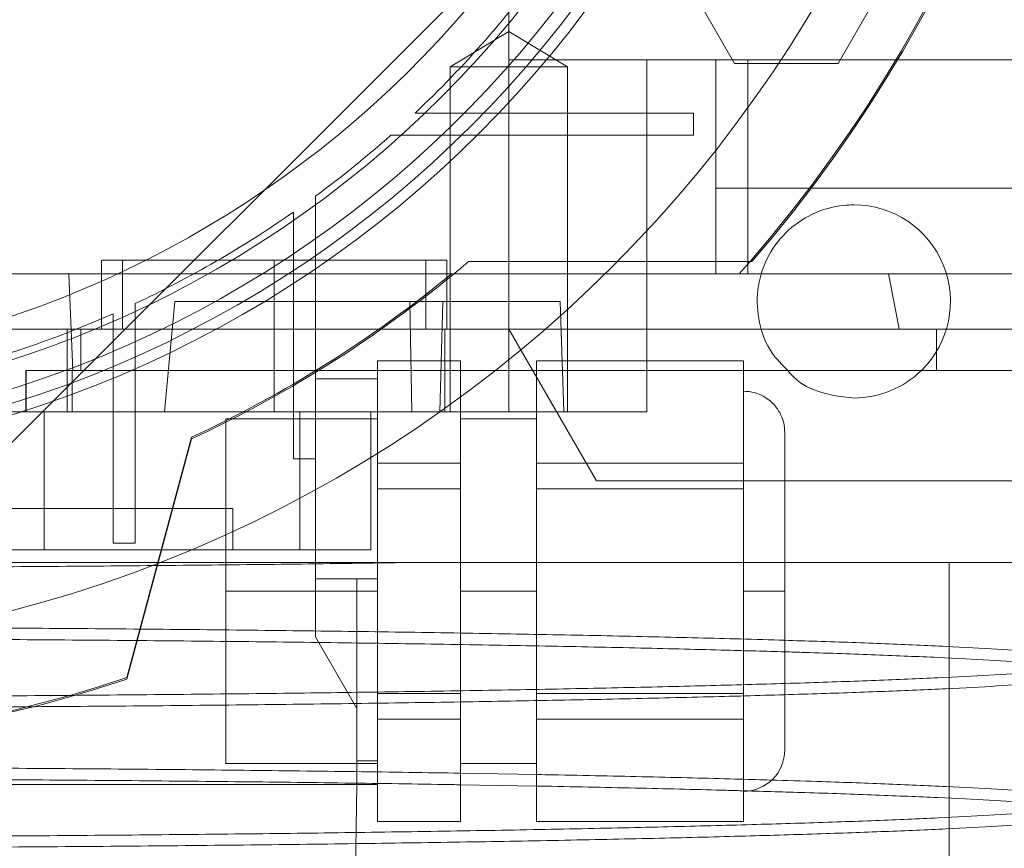
# Paper-space layout 'sales side' of a CAD drawing. Units: inches. Extents: x 0.1 to 10.4, y -0.5 to 7.5.
# Drawn here: x 3.5 to 3.6, y 2.9 to 2.9 of the extents above; entities that cross this region are included whole.
import ezdxf

# ---------------------------------------------------------------- set-up
doc = ezdxf.new("R2010")
doc.units = ezdxf.units.IN
doc.header["$MEASUREMENT"] = 0
pattern_1 = [(45, (-0.2239732246499463, -0.6937436919283251), (-0.08838834764831843, 0.08838834764831845), [])]

psp = doc.layouts.new('sales side')

# ---------------------------------------------------------------- hatches: boundary and pattern name
at = {"lineweight": 0}
h = psp.add_hatch(dxfattribs=at)
h.set_pattern_fill('ANSI31', color=256, style=0)
h.set_pattern_definition(pattern_1)
edge = h.paths.add_edge_path(flags=0)
edge.add_arc((3.527112109976356, 2.96261984057281), 0.07515748031495757, 0, 360)
h = psp.add_hatch(dxfattribs=at)
h.set_pattern_fill('ANSI31', color=256, style=0)
h.set_pattern_definition(pattern_1)
edge = h.paths.add_edge_path(flags=0)
edge.add_arc((3.527112109976356, 2.96261984057281), 0.07515748031495757, 0, 360)

# ---------------------------------------------------------------- linework, layer by layer
for p, q in [((3.574356204464546, 2.921281257895719), (3.574356204464546, 2.962619840572886)), ((3.587233821078976, 2.921084407501998), (3.584278878756354, 2.926202517738219)), ((3.574356204464546, 2.922898311148365), (3.571009747771624, 2.920887557108315)), ((3.574356204464546, 2.922898311148365), (3.571009747771624, 2.920887557108315)), ((3.577702661157463, 2.920887557108313), (3.574356204464546, 2.922898311148365)), ((3.577702661157463, 2.920887557108313), (3.574356204464546, 2.922898311148365)), ((3.582230220212579, 2.921281257895718), (3.574356204464544, 2.921281257895719)), ((3.574356204464546, 2.905926927187055), (3.574356204464544, 2.921281257895719)), ((3.582230220212579, 2.921281257895719), (3.586167228086591, 2.921281257895716)), ((3.582230220212579, 2.921281257895719), (3.582230220212579, 2.909076533486271)), ((3.586167228086593, 2.921281257895708), (3.621600298952735, 2.921281257895708)), ((3.586167228086593, 2.921281257895708), (3.586167228086593, 2.91395673529118)), ((3.587994399799733, 2.909076533486266), (3.587994399799733, 2.921281257895715)), ((3.571009747955166, 2.920887557108315), (3.574356204464546, 2.920887557108315)), ((3.57100974777163, 2.92088755710699), (3.571009747771632, 2.901202517738234)), ((3.57100974777163, 2.92088755710699), (3.571009747771632, 2.901202517738234)), ((3.574356204464546, 2.920887557108316), (3.574356204464546, 2.901202517738234)), ((3.574356204464546, 2.920887557108315), (3.577702661157458, 2.920887557108313)), ((3.577702661157455, 2.901202517738234), (3.577702661157463, 2.920887557108313)), ((3.577702661157455, 2.901202517738234), (3.577702661157463, 2.920887557108313)), ((3.589749595932541, 2.921084407501998), (3.587233821078976, 2.921084407501998)), ((3.572928310694537, 2.918249761832689), (3.569006961215583, 2.91824976183269)), ((3.572928310694537, 2.918249761832689), (3.569006961215583, 2.91824976183269)), ((3.584888542249664, 2.918249761832689), (3.572928310694541, 2.918249761832685)), ((3.584888542249664, 2.918249761832689), (3.584888542249664, 2.916989919313004)), ((3.56763115159367, 2.916989919313004), (3.571673734963299, 2.916989919313004)), ((3.56763115159367, 2.916989919313004), (3.571673734963299, 2.916989919313004)), ((3.571673734963303, 2.916989919312999), (3.584888542249664, 2.916989919313004)), ((3.586167228086593, 2.909076533486253), (3.586167228086593, 2.91395673529118)), ((3.586167228086593, 2.91395673529118), (3.591499921028753, 2.913956735291178)), ((3.591499921028753, 2.913956735291178), (3.591603524709827, 2.913956735291178)), ((3.563332582417301, 2.910123121515259), (3.563332582417301, 2.913508132967434)), ((3.563332582417301, 2.910123121515259), (3.563332582417301, 2.913508132967434)), ((3.562072739897616, 2.912603475218355), (3.562072739897616, 2.909275839118457)), ((3.562072739897616, 2.912603475218355), (3.562072739897616, 2.909275839118457)), ((3.563332582417301, 2.898523949779699), (3.563332582417301, 2.910123121515258)), ((3.551127858007851, 2.909863935061075), (3.551127858007853, 2.90592692718706)), ((3.551127858007851, 2.909863935061075), (3.551127858007853, 2.90592692718706)), ((3.552308960370058, 2.909863935061074), (3.552308960370058, 2.905926927187141)), ((3.552308960370058, 2.909863935061074), (3.552308960370058, 2.905926927187141)), ((3.560970377692893, 2.90986393506108), (3.560970377692893, 2.90592692718706)), ((3.560970377692893, 2.909863935061074), (3.570812897377929, 2.909863935061075)), ((3.569631795015724, 2.905926927187143), (3.569631795015724, 2.909863935061075)), ((3.569631795015724, 2.905926927187143), (3.569631795015724, 2.909863935061075)), ((3.570812897377928, 2.905926927187056), (3.570812897377928, 2.909863935061075)), ((3.570812897377928, 2.905926927187056), (3.570812897377928, 2.909863935061075)), ((3.58056050591079, 2.909781257895695), (3.572065844433898, 2.909781257895695)), ((3.571093968381928, 2.909076533486258), (3.542860141472419, 2.909076533486258)), ((3.549264377076601, 2.909076533486264), (3.549492656423489, 2.90356472246264)), ((3.549264377076601, 2.909076533486264), (3.549492656423489, 2.90356472246264)), ((3.562072739897618, 2.909275839118459), (3.562072739897616, 2.898523949779699)), ((3.571093968381928, 2.909076533486253), (3.579854513349022, 2.909076533486253)), ((3.582230220212577, 2.903564722462644), (3.582230220212577, 2.909076533486268)), ((3.582230220212577, 2.903564722462644), (3.582230220212577, 2.909076533486268)), ((3.553037306826749, 2.904347099913722), (3.553037306826749, 2.907377043612212)), ((3.553037306826749, 2.904347099913722), (3.553037306826749, 2.907377043612212)), ((3.554720339305506, 2.901202517738226), (3.555302479304753, 2.907501730336668)), ((3.554720339305506, 2.901202517738226), (3.555302479304753, 2.907501730336668)), ((3.555302479304748, 2.907501730336666), (3.570602153458274, 2.907501730336663)), ((3.5688172335864, 2.901202517738239), (3.568710852387966, 2.907501730336667)), ((3.5688172335864, 2.901202517738239), (3.568710852387966, 2.907501730336667)), ((3.570602153458274, 2.907501730336666), (3.570419196590531, 2.901202517738233)), ((3.570602153458274, 2.907501730336666), (3.570419196590531, 2.901202517738233)), ((3.570602153458274, 2.907501730336663), (3.577285837412629, 2.907501730336664)), ((3.57750581076376, 2.901202517738236), (3.577285837412629, 2.907501730336664)), ((3.551777464307064, 2.906803151818448), (3.551777464307064, 2.903802764554082)), ((3.551777464307064, 2.906803151818448), (3.551777464307064, 2.903802764554082)), ((3.542860141472421, 2.905926927187039), (3.56695182852966, 2.905926927187039)), ((3.549159354070844, 2.901202517738237), (3.549159354070844, 2.905926927187059)), ((3.549946755645648, 2.905926927187049), (3.549946755645648, 2.903564722462638)), ((3.549946755645648, 2.905926927187049), (3.549946755645648, 2.903564722462638)), ((3.56097037769289, 2.901202517738236), (3.56097037769289, 2.905926927187058)), ((3.56695182852966, 2.905926927187049), (3.598765653283444, 2.905926927187049)), ((3.570705403156079, 2.901202517738231), (3.570705403156079, 2.905926927187052)), ((3.574356204464546, 2.905926927187063), (3.57935687608745, 2.897265509864229)), ((3.598765653283444, 2.905926927187049), (3.603678735040742, 2.905926927187049)), ((3.598765653283444, 2.903564722462638), (3.598765653283444, 2.905926927187049)), ((3.598765653283444, 2.903564722462638), (3.598765653283444, 2.905926927187049)), ((3.553037306826751, 2.893713454739021), (3.553037306826751, 2.904347099913724)), ((3.551777464307066, 2.90380276455408), (3.551777464307066, 2.893713454739021)), ((3.566875889503915, 2.904115903564977), (3.571600298952735, 2.904115903564977)), ((3.566875889503915, 2.898842974194998), (3.566875889503915, 2.904115903564977)), ((3.571600298952735, 2.902043872657375), (3.571600298952735, 2.904115903564977)), ((3.546797149346436, 2.901202517738227), (3.546797149346436, 2.903564722462641)), ((3.546797149346436, 2.903564722462641), (3.54949265642349, 2.90356472246264)), ((3.546821704154869, 2.903564722462638), (3.546821704154869, 2.901202517738226)), ((3.549454175412364, 2.901202517738229), (3.549454175412364, 2.903564722462641)), ((3.549454175412364, 2.901202517738229), (3.549454175412364, 2.903564722462641)), ((3.54949265642349, 2.90356472246264), (3.573600171586614, 2.903564722462635)), ((3.57593100761415, 2.903564722462635), (3.587742031236199, 2.903564722462636)), ((3.582230220212579, 2.903564722462646), (3.582230220212579, 2.901202517738233)), ((3.566875889503915, 2.903092281517738), (3.563332582417301, 2.903092281517736)), ((3.566875889503915, 2.903092281517738), (3.563332582417301, 2.903092281517736)), ((3.501254769965224, 2.901202517738227), (3.546797149346436, 2.901202517738227)), ((3.549454175412364, 2.901202517738229), (3.546797149346435, 2.901202517738229)), ((3.547847512410381, 2.901202517738231), (3.547847512410381, 2.893328501990202)), ((3.562434795437044, 2.901202517738247), (3.549454175412364, 2.901202517738243)), ((3.571600298952734, 2.901202517738229), (3.562434795437044, 2.901202517738236)), ((3.562434795437047, 2.893328501990198), (3.562434795437044, 2.901202517738236)), ((3.566482188716515, 2.893328501990207), (3.566482188716511, 2.90120251773825)), ((3.566482188716515, 2.893328501990207), (3.566482188716511, 2.90120251773825)), ((3.582230220212577, 2.901202517738233), (3.575931007614149, 2.901202517738233)), ((3.566875889503915, 2.900808816950804), (3.55821447218108, 2.900808816950804)), ((3.566875889503915, 2.900808816950804), (3.55821447218108, 2.900808816950804)), ((3.552569843754021, 2.886031383096014), (3.556245968244075, 2.899750866467859)), ((3.556245968244068, 2.899659755094459), (3.552571017680254, 2.885944652874984)), ((3.563332582417301, 2.898523949779699), (3.562072739897616, 2.898523949779699)), ((3.563332582417301, 2.898523949779706), (3.563332582417301, 2.89676603108965)), ((3.571600298952735, 2.898273983628382), (3.566875889503915, 2.898273983969338)), ((3.587742031236199, 2.898273983798861), (3.57593100761415, 2.898273983969338)), ((3.57935687608745, 2.897265509864229), (3.590104235960606, 2.897265509864229)), ((3.523175102102341, 2.89569070671461), (3.558608172968478, 2.895690706714613)), ((3.558608172968478, 2.893328501990205), (3.558608172968478, 2.895690706714613)), ((3.558608172968478, 2.893328501990205), (3.558608172968478, 2.895690706714613)), ((3.553037306826749, 2.893713454739021), (3.551777464307064, 2.893713454739021)), ((3.485567546103147, 2.893328501990204), (3.547847512410381, 2.893328501990202)), ((3.547847512410381, 2.893328501990202), (3.562434795437047, 2.893328501990198)), ((3.562434795437047, 2.893328501990198), (3.566482188716515, 2.893328501990207)), ((3.599478064644781, 2.867611906338017), (3.599478064644781, 2.892611906338016)), ((3.599478064644781, 2.867611906338017), (3.599478064644781, 2.892611906338016)), ((3.563332582417301, 2.891674958683092), (3.565694787141678, 2.891674958683092)), ((3.565694787141678, 2.891674958683092), (3.566875889503915, 2.891674958683092)), ((3.55821447218108, 2.890966297265765), (3.566875889503914, 2.890966297265765)), ((3.558214472181082, 2.881123777580729), (3.55821447218108, 2.890966297265765)), ((3.57593100761415, 2.890966297265765), (3.571600298952735, 2.890966297265765)), ((3.590104235960607, 2.890966297265767), (3.587742031236198, 2.890966297265767)), ((3.566875889503915, 2.883658610562195), (3.571600298952736, 2.88365861046377)), ((3.57593100761415, 2.883658610562195), (3.587742031236199, 2.88365861046377)), ((3.558214472181081, 2.881123777580727), (3.566875889503914, 2.881123777580727)), ((3.558214472181081, 2.881123777580727), (3.566875889503914, 2.881123777580727))]:
    psp.add_line(p, q, dxfattribs=at)
at = {"lineweight": 15}
for p, q in [((3.59609864804685, 2.926202517738219), (3.593143705610572, 2.921084407501997)), ((3.593143705610572, 2.921084407501997), (3.589749595932541, 2.921084407501998)), ((3.591603524709827, 2.913956735291178), (3.624069370923049, 2.913956735291182)), ((3.588229411705483, 2.909781257895695), (3.58056050591079, 2.909781257895695)), ((3.587502525557012, 2.909076533486253), (3.588120078377565, 2.909781257895695)), ((3.579854513349022, 2.909076533486253), (3.587502525557012, 2.909076533486253)), ((3.587502525557013, 2.909076533486259), (3.621600298952735, 2.909076533486259)), ((3.575931007614151, 2.904115903564977), (3.587742031236199, 2.904115903564977)), ((3.57593100761415, 2.898273983969333), (3.575931007614151, 2.904115903564977)), ((3.587742031236198, 2.89827398406776), (3.587742031236199, 2.904115903564977)), ((3.573600171586614, 2.903564722462635), (3.57593100761415, 2.903564722462635)), ((3.574356204464549, 2.903564722462646), (3.574356204464549, 2.901202517738233)), ((3.587742031236199, 2.903564722462636), (3.603883763519671, 2.90356472246264)), ((3.571600298952735, 2.898273984067762), (3.571600298952735, 2.902043872657375)), ((3.574356204464549, 2.901202517738233), (3.571600298952734, 2.901202517738229)), ((3.575931007614149, 2.901202517738233), (3.574356204464549, 2.901202517738233)), ((3.57593100761415, 2.900808816950806), (3.571600298952735, 2.900808816950803)), ((3.57593100761415, 2.900808816950806), (3.571600298952735, 2.900808816950803)), ((3.566875889503915, 2.898273983969336), (3.566875889503915, 2.898842974194998)), ((3.566875889503915, 2.898273983969336), (3.571600298952735, 2.898273984067762)), ((3.566875889503915, 2.896808216861412), (3.566875889503915, 2.898273983969336)), ((3.571600298952735, 2.896808216861405), (3.571600298952735, 2.898273984067762)), ((3.57593100761415, 2.898273983969333), (3.587742031236198, 2.89827398406776)), ((3.57593100761415, 2.896808216861412), (3.57593100761415, 2.898273983969333)), ((3.587742031236198, 2.896808216861405), (3.587742031236198, 2.89827398406776)), ((3.590104235960606, 2.897265509864229), (3.6087256115818, 2.897265509864229)), ((3.563332582417301, 2.89676603108965), (3.563332582417301, 2.888364842480491)), ((3.566875889503915, 2.885124377670117), (3.566875889503915, 2.896808216861412)), ((3.566875889503915, 2.896808216861412), (3.571600298952735, 2.896808216861405)), ((3.571600298952735, 2.885124377670123), (3.571600298952735, 2.896808216861405)), ((3.57593100761415, 2.885124377670117), (3.57593100761415, 2.896808216861412)), ((3.57593100761415, 2.896808216861412), (3.587742031236198, 2.896808216861405)), ((3.587742031236198, 2.885124377670123), (3.587742031236198, 2.896808216861405)), ((3.563332582417301, 2.891674958683089), (3.565694787141678, 2.891674958683088)), ((3.566875889503914, 2.891674958683088), (3.565694787141678, 2.891674958683088)), ((3.565694787141711, 2.884273383879936), (3.565694787141678, 2.891674958683088)), ((3.571600298952735, 2.890966297265765), (3.575931007614149, 2.890966297265765)), ((3.587742031236198, 2.890966297265764), (3.59010423596061, 2.890966297265761)), ((3.590104235960606, 2.881911179155529), (3.590104235960606, 2.890966297265756)), ((3.563332582417301, 2.888364842480491), (3.565694787141711, 2.884273383879934)), ((3.566875889503915, 2.885124377670117), (3.571600298952735, 2.885124377670123)), ((3.566875889503915, 2.88365861056219), (3.566875889503915, 2.885124377670117)), ((3.571600298952736, 2.883658610732669), (3.571600298952735, 2.885124377670123)), ((3.57593100761415, 2.885124377670117), (3.587742031236198, 2.885124377670123)), ((3.57593100761415, 2.883658610562192), (3.57593100761415, 2.885124377670117)), ((3.587742031236199, 2.883658610732669), (3.587742031236198, 2.885124377670123)), ((3.565694787141711, 2.879942675218515), (3.565694787141711, 2.884273383879934)), ((3.566875889503915, 2.88365861056219), (3.571600298952736, 2.883658610732669)), ((3.566875889503915, 2.880055740997606), (3.566875889503915, 2.88365861056219)), ((3.571600298952735, 2.877816690966554), (3.571600298952736, 2.883658610732669)), ((3.57593100761415, 2.883658610562192), (3.587742031236199, 2.883658610732669)), ((3.575931007614149, 2.877816690966554), (3.57593100761415, 2.883658610562192)), ((3.587742031236198, 2.877816690966554), (3.587742031236199, 2.883658610732669)), ((3.565694787141711, 2.881280959641787), (3.566875889503915, 2.881280959641789)), ((3.571600298952735, 2.881123777580727), (3.57593100761415, 2.881123777580727)), ((3.571600298952735, 2.881123777580727), (3.57593100761415, 2.881123777580727)), ((3.575931007614149, 2.880501280499233), (3.571600298952735, 2.880578627855594)), ((3.575931007614149, 2.880501280499233), (3.571600298952735, 2.880578627855594)), ((3.488529432811001, 2.879942675218521), (3.565694787141711, 2.879942675218515)), ((3.565694787141711, 2.879942675218515), (3.565584833976809, 2.873643462620093)), ((3.566875889503915, 2.879942675218515), (3.565694787141711, 2.879942675218515)), ((3.566875889503915, 2.880055740997606), (3.566875889503915, 2.879942675218515)), ((3.566875889503915, 2.877816690966554), (3.566875889503915, 2.879942675218515)), ((3.571600298952735, 2.879920393068091), (3.575931007614149, 2.879844883464306)), ((3.571600298952735, 2.879920393068091), (3.575931007614149, 2.879844883464306)), ((3.566875889503915, 2.877816690966554), (3.571600298952735, 2.877816690966554)), ((3.575931007614149, 2.877816690966554), (3.587742031236198, 2.877816690966554))]:
    psp.add_line(p, q, dxfattribs=at)
psp.add_circle((3.52711210997636, 2.96261984057284), 0.07515748031495706, dxfattribs=at)
at = {"lineweight": 0}
for centre, radius in [((3.527112109976355, 2.962619840572861), 0.06440157480315101), ((3.52711210997636, 2.962619840572842), 0.06377952755905891), ((3.527112109976357, 2.962619840572842), 0.06141732283464663)]:
    psp.add_circle(centre, radius, dxfattribs=at)
at = {"lineweight": 15}
for centre, radius, start, end in [((3.527112109976347, 2.962619840572821), 0.0807913385827188, 71.63198578680861, 240.5161150544506), ((3.52711210997634, 2.962619840572864), 0.08079133858269202, 319.1551501610503, 40.84484983894512), ((3.594041243834627, 2.907501730336675), 0.005511811023629409, 269.9999999999731, 314.4153085970393), ((3.587742031236197, 2.881911179155529), 0.002362204724409622, 270.0000000000223, 0)]:
    psp.add_arc(centre, radius, start, end, dxfattribs=at)
at = {"lineweight": 0}
for centre, radius, start, end in [((3.527112109976355, 2.962619840572837), 0.08070866141736412, 71.61337464519468, 288.3866253548228), ((3.527112109976355, 2.962619840572862), 0.06299212598424851, 2.86598398259772, 357.1340160174034), ((3.527112109976378, 2.962619840572869), 0.08070866141730348, 319.1043878403588, 40.89561215962552), ((3.527112109976355, 2.962619840572866), 0.05905511811023868, 192.3177659828422, 356.9427745715398), ((3.527112109976506, 2.96261984057271), 0.06102362204704197, 313.3564446420212, 324.276730956486), ((3.52711210997635, 2.962619840572846), 0.06102362204724933, 306.4092189452555, 311.6048458579365), ((3.594041243834627, 2.907501730336675), 0.005511811023618664, 314.4153085970393, 90.0000000000277), ((3.527112109976351, 2.962619840572847), 0.06102362204725014, 295.140454689419, 304.9529256679426), ((3.527112109976312, 2.962619840572929), 0.06937401574813112, 294.8316495517998, 310.3902989160517), ((3.527112109976233, 2.962619840573039), 0.06929133858288854, 294.8632881669192, 309.4005687537272), ((3.527112109976428, 2.962619840572715), 0.06102362204709755, 285.0126475179399, 293.8406006025018), ((3.527112109976347, 2.962619840572821), 0.08079133858271854, 240.5161150544506, 288.3680142132152)]:
    psp.add_arc(centre, radius, start, end, dxfattribs=at)
psp.add_ellipse((3.574356204464549, 2.846523495350556), major_axis=(-4.884981308350689e-15, 0.1027643907485025), ratio=0.2656639034236945, start_param=5.328731614307467, end_param=5.366814358111503, dxfattribs=at)
for points, knots in [([(3.590271349135185, 2.903564722462637), (3.589947596469231, 2.903886806770506), (3.58918306725555, 2.904647396222055), (3.588570389171053, 2.906277986364853), (3.588459135681392, 2.908149712222812), (3.588992103477837, 2.909962775065449), (3.590090687276283, 2.911495952816189), (3.591634330509004, 2.912574104125144), (3.593037766375627, 2.912980898368216), (3.593847934863239, 2.91300725304443), (3.594041243834622, 2.91301354136029)], [0, 0, 0, 0, 0.104216455662447, 0.2461030696552463, 0.3879896836482122, 0.5298762976408695, 0.6717629116335273, 0.8136495256262558, 0.9555361396191588, 1, 1, 1, 1]), ([(3.590271349135185, 2.903564722462637), (3.589947596469231, 2.903886806770506), (3.58918306725555, 2.904647396222055), (3.588570389171053, 2.906277986364853), (3.588459135681392, 2.908149712222812), (3.588992103477837, 2.909962775065449), (3.590090687276283, 2.911495952816189), (3.591634330509004, 2.912574104125144), (3.593037766375627, 2.912980898368216), (3.593847934863239, 2.91300725304443), (3.594041243834622, 2.91301354136029)], [0, 0, 0, 0, 0.104216455662447, 0.2461030696552463, 0.3879896836482122, 0.5298762976408695, 0.6717629116335273, 0.8136495256262558, 0.9555361396191588, 1, 1, 1, 1]), ([(3.551159262555836, 2.909863935061077), (3.551159554386392, 2.909863935061075), (3.551160264245524, 2.909863935061074), (3.551483733373085, 2.909863935061078), (3.552071659161104, 2.909863935061082), (3.552929527512144, 2.909863935061076), (3.554004038344208, 2.90986393506108), (3.555287748330716, 2.909863935061072), (3.556720298082781, 2.909863935061075), (3.558286977421019, 2.909863935061068), (3.559718888341188, 2.909863935061074), (3.560625053879277, 2.909863935061074), (3.560970377692893, 2.909863935061074)], [0, 0, 0, 0, 0.07389228017065756, 0.1797382370077395, 0.2886537337641554, 0.3944996906013541, 0.5034151873570851, 0.6092611441945402, 0.7181766409507297, 0.8240225977887756, 0.9329380945450072, 1, 1, 1, 1]), ([(3.551159262555836, 2.909863935061077), (3.551159554386392, 2.909863935061075), (3.551160264245524, 2.909863935061074), (3.551483733373085, 2.909863935061078), (3.552071659161104, 2.909863935061082), (3.552929527512144, 2.909863935061076), (3.554004038344208, 2.90986393506108), (3.555287748330716, 2.909863935061072), (3.556720298082781, 2.909863935061075), (3.558286977421019, 2.909863935061068), (3.559718888341188, 2.909863935061074), (3.560625053879277, 2.909863935061074), (3.560970377692893, 2.909863935061074)], [0, 0, 0, 0, 0.07389228017065756, 0.1797382370077395, 0.2886537337641554, 0.3944996906013541, 0.5034151873570851, 0.6092611441945402, 0.7181766409507297, 0.8240225977887756, 0.9329380945450072, 1, 1, 1, 1]), ([(3.566875889503915, 2.898411794992959), (3.566875889503915, 2.898478619666222), (3.566875889503919, 2.899081530010641), (3.566875889503913, 2.900057166538873), (3.566875889503914, 2.901259512572531), (3.566875889503915, 2.902185962464523), (3.566875889503913, 2.902793140994576), (3.566875889503917, 2.903089751521006), (3.566875889503914, 2.9030602754262), (3.566875889503915, 2.903050957981503)], [0, 0, 0, 0, 0.02208256687998079, 0.1992349135875451, 0.3815246903499309, 0.5586770370587799, 0.7409668138218822, 0.9181191605298983, 1, 1, 1, 1]), ([(3.566875889503915, 2.898411794992959), (3.566875889503915, 2.898478619666222), (3.566875889503919, 2.899081530010641), (3.566875889503913, 2.900057166538873), (3.566875889503914, 2.901259512572531), (3.566875889503915, 2.902185962464523), (3.566875889503913, 2.902793140994576), (3.566875889503917, 2.903089751521006), (3.566875889503914, 2.9030602754262), (3.566875889503915, 2.903050957981503)], [0, 0, 0, 0, 0.02208256687998079, 0.1992349135875451, 0.3815246903499309, 0.5586770370587799, 0.7409668138218822, 0.9181191605298983, 1, 1, 1, 1]), ([(3.558214472181079, 2.890966297265767), (3.558214472181079, 2.891511781095098), (3.558214472181081, 2.892618567821765), (3.558214472181079, 2.894224824675403), (3.558214472181086, 2.895752837383494), (3.558214472181076, 2.897131694017511), (3.558214472181084, 2.898347681284917), (3.558214472181083, 2.899342666450106), (3.558214472181075, 2.900113226316774), (3.558214472181086, 2.900598235007434), (3.558214472181079, 2.900821739707808), (3.558214472181081, 2.900786238736971), (3.558214472181081, 2.900777412405256)], [0, 0, 0, 0, 0.1058549563462923, 0.2147797135980136, 0.3206346699444669, 0.4295594271967975, 0.5354143835423574, 0.6443391407945879, 0.7501940971406256, 0.859118854391715, 0.9649738107389078, 0.9999999999999999, 0.9999999999999999, 0.9999999999999999, 0.9999999999999999]), ([(3.558214472181079, 2.890966297265767), (3.558214472181079, 2.891511781095098), (3.558214472181081, 2.892618567821765), (3.558214472181079, 2.894224824675403), (3.558214472181086, 2.895752837383494), (3.558214472181076, 2.897131694017511), (3.558214472181084, 2.898347681284917), (3.558214472181083, 2.899342666450106), (3.558214472181075, 2.900113226316774), (3.558214472181086, 2.900598235007434), (3.558214472181079, 2.900821739707808), (3.558214472181081, 2.900786238736971), (3.558214472181081, 2.900777412405256)], [0, 0, 0, 0, 0.1058549563462923, 0.2147797135980136, 0.3206346699444669, 0.4295594271967975, 0.5354143835423574, 0.6443391407945879, 0.7501940971406256, 0.859118854391715, 0.9649738107389078, 0.9999999999999999, 0.9999999999999999, 0.9999999999999999, 0.9999999999999999]), ([(3.566875889503915, 2.89167495868309), (3.566875889503915, 2.89226723471795), (3.566875889503914, 2.893466777825219), (3.566875889503915, 2.895160980317099), (3.566875889503915, 2.896192180795834), (3.566875889503914, 2.896670405837789)], [0, 0, 0, 0, 0.3434040231124957, 0.6954999099882907, 1, 1, 1, 1]), ([(3.566875889503915, 2.89167495868309), (3.566875889503915, 2.89226723471795), (3.566875889503914, 2.893466777825219), (3.566875889503915, 2.895160980317099), (3.566875889503915, 2.896192180795834), (3.566875889503914, 2.896670405837789)], [0, 0, 0, 0, 0.3434040231124957, 0.6954999099882907, 1, 1, 1, 1]), ([(3.569478460637654, 2.892611906338025), (3.567317146022628, 2.892580813832407), (3.563160816942125, 2.892521021202315), (3.556608672972409, 2.892448665334743), (3.549963069428214, 2.892389457158687), (3.543039523432873, 2.892343171298031), (3.536210507338783, 2.892312152343144), (3.529577302266625, 2.892293958303085), (3.52533283968222, 2.892291800513552), (3.523204618319995, 2.892290718573567)], [0, 0, 0, 0, 0.155467219493214, 0.2989721722843281, 0.4434734813763786, 0.5911174895767055, 0.7398475397177791, 0.8695566252741014, 1, 1, 1, 1]), ([(3.523204618319995, 2.892611906338003), (3.525741554112181, 2.892611906338003), (3.531350577964629, 2.892611906338003), (3.539959638468631, 2.892611906338007), (3.548886740899823, 2.892611906338008), (3.557495296275212, 2.892611906338007), (3.565660984939186, 2.89261190633801), (3.573297576577075, 2.892611906338006), (3.580327761464336, 2.892611906338005), (3.586635473844366, 2.892611906338012), (3.592163574272095, 2.892611906338008), (3.596849836718746, 2.89261190633801), (3.600590137432153, 2.892611906338015), (3.603395460487049, 2.892611906338009), (3.605119036994703, 2.892611906338012), (3.605852581345674, 2.892611906338015), (3.605698995176795, 2.892611906338015), (3.605672349359736, 2.892611906338015)], [0, 0, 0, 0, 0.05847393422731662, 0.1292826144192868, 0.200317297157831, 0.2711270393073645, 0.3419244313812301, 0.4129461074338552, 0.4837455351060002, 0.5549164004203535, 0.6263122971823518, 0.6974856567595288, 0.7691341054160628, 0.8410087846611443, 0.9126598681196695, 0.9848472737291198, 0.9999999999999999, 0.9999999999999999, 0.9999999999999999, 0.9999999999999999]), ([(3.569478460637654, 2.892611906338025), (3.567317146022628, 2.892580813832407), (3.563160816942125, 2.892521021202315), (3.556608672972409, 2.892448665334743), (3.549963069428214, 2.892389457158687), (3.543039523432873, 2.892343171298031), (3.536210507338783, 2.892312152343144), (3.529577302266625, 2.892293958303085), (3.52533283968222, 2.892291800513552), (3.523204618319995, 2.892290718573567)], [0, 0, 0, 0, 0.155467219493214, 0.2989721722843281, 0.4434734813763786, 0.5911174895767055, 0.7398475397177791, 0.8695566252741014, 1, 1, 1, 1]), ([(3.523204618319995, 2.892611906338003), (3.525741554112181, 2.892611906338003), (3.531350577964629, 2.892611906338003), (3.539959638468631, 2.892611906338007), (3.548886740899823, 2.892611906338008), (3.557495296275212, 2.892611906338007), (3.565660984939186, 2.89261190633801), (3.573297576577075, 2.892611906338006), (3.580327761464336, 2.892611906338005), (3.586635473844366, 2.892611906338012), (3.592163574272095, 2.892611906338008), (3.596849836718746, 2.89261190633801), (3.600590137432153, 2.892611906338015), (3.603395460487049, 2.892611906338009), (3.605119036994703, 2.892611906338012), (3.605852581345674, 2.892611906338015), (3.605698995176795, 2.892611906338015), (3.605672349359736, 2.892611906338015)], [0, 0, 0, 0, 0.05847393422731662, 0.1292826144192868, 0.200317297157831, 0.2711270393073645, 0.3419244313812301, 0.4129461074338552, 0.4837455351060002, 0.5549164004203535, 0.6263122971823518, 0.6974856567595288, 0.7691341054160628, 0.8410087846611443, 0.9126598681196695, 0.9848472737291198, 0.9999999999999999, 0.9999999999999999, 0.9999999999999999, 0.9999999999999999]), ([(3.566875889503914, 2.891674958683089), (3.566875889503913, 2.890880670908923), (3.566875889503913, 2.889443101712605), (3.566875889503917, 2.887460203419477), (3.566875889503911, 2.886093988774718), (3.566875889503913, 2.885422320097516), (3.566875889503913, 2.885262188693739)], [0, 0, 0, 0, 0.3480324757868273, 0.6298986120420996, 0.9117647482974138, 1, 1, 1, 1]), ([(3.566875889503914, 2.891674958683089), (3.566875889503913, 2.890880670908923), (3.566875889503913, 2.889443101712605), (3.566875889503917, 2.887460203419477), (3.566875889503911, 2.886093988774718), (3.566875889503913, 2.885422320097516), (3.566875889503913, 2.885262188693739)], [0, 0, 0, 0, 0.3480324757868273, 0.6298986120420996, 0.9117647482974138, 1, 1, 1, 1]), ([(3.590104235960605, 2.888161691017716), (3.58926637654091, 2.888187443779786), (3.586961288031056, 2.888258293846693), (3.582657506527978, 2.888364355946958), (3.577328459202363, 2.888478152044641), (3.571625144981367, 2.888579849970325), (3.565616924978368, 2.888669638597838), (3.559239496531004, 2.888748006503057), (3.552529871573913, 2.888813987492239), (3.545535808791822, 2.888866704958319), (3.538281352012376, 2.888905142000289), (3.530812892906408, 2.888929837115991), (3.525747500075825, 2.888932932013669), (3.523204618319997, 2.888934485685635)], [0, 0, 0, 0, 0.05350253584861842, 0.1471942401478284, 0.2415754542030021, 0.3329478356530406, 0.4249595513073838, 0.5179615897327077, 0.6123202788108001, 0.7073602282687879, 0.8031206718820503, 0.9011644568712414, 1, 1, 1, 1]), ([(3.590104235960605, 2.888161691017716), (3.58926637654091, 2.888187443779786), (3.586961288031056, 2.888258293846693), (3.582657506527978, 2.888364355946958), (3.577328459202363, 2.888478152044641), (3.571625144981367, 2.888579849970325), (3.565616924978368, 2.888669638597838), (3.559239496531004, 2.888748006503057), (3.552529871573913, 2.888813987492239), (3.545535808791822, 2.888866704958319), (3.538281352012376, 2.888905142000289), (3.530812892906408, 2.888929837115991), (3.525747500075825, 2.888932932013669), (3.523204618319997, 2.888934485685635)], [0, 0, 0, 0, 0.05350253584861842, 0.1471942401478284, 0.2415754542030021, 0.3329478356530406, 0.4249595513073838, 0.5179615897327077, 0.6123202788108001, 0.7073602282687879, 0.8031206718820503, 0.9011644568712414, 1, 1, 1, 1]), ([(3.523204618319995, 2.888278593275002), (3.525741389913809, 2.888277047767748), (3.530627993034127, 2.888274070644939), (3.537824054511231, 2.888250781577101), (3.544774283157726, 2.888215191786741), (3.551645972046068, 2.888165116674958), (3.558297394798154, 2.888101630693071), (3.56467509030582, 2.888025390989733), (3.570730861209588, 2.887937299636905), (3.576517696213729, 2.88783652073006), (3.581892170525079, 2.887724461950803), (3.586468470375098, 2.887613787984731), (3.589012646873522, 2.887537453991445), (3.590104235960606, 2.887504702586779)], [0, 0, 0, 0, 0.0986220363382512, 0.1899764061052377, 0.2819697367937181, 0.3749526265099359, 0.4692909729349055, 0.5606451836577876, 0.6526381335216968, 0.7456202247805207, 0.8399571496574617, 0.9313329759126064, 1, 1, 1, 1]), ([(3.523204618319995, 2.888278593275002), (3.525741389913809, 2.888277047767748), (3.530627993034127, 2.888274070644939), (3.537824054511231, 2.888250781577101), (3.544774283157726, 2.888215191786741), (3.551645972046068, 2.888165116674958), (3.558297394798154, 2.888101630693071), (3.56467509030582, 2.888025390989733), (3.570730861209588, 2.887937299636905), (3.576517696213729, 2.88783652073006), (3.581892170525079, 2.887724461950803), (3.586468470375098, 2.887613787984731), (3.589012646873522, 2.887537453991445), (3.590104235960606, 2.887504702586779)], [0, 0, 0, 0, 0.0986220363382512, 0.1899764061052377, 0.2819697367937181, 0.3749526265099359, 0.4692909729349055, 0.5606451836577876, 0.6526381335216968, 0.7456202247805207, 0.8399571496574617, 0.9313329759126064, 1, 1, 1, 1]), ([(3.523204618319995, 2.884923553022329), (3.525741390021111, 2.884925105681893), (3.530627987745013, 2.884928096578824), (3.537824036665438, 2.884951493796449), (3.544774252972992, 2.884987249771124), (3.551645907623127, 2.885037561296568), (3.558297379181096, 2.885101349038655), (3.564674821869596, 2.885177962310757), (3.570731466220793, 2.885266470708126), (3.57651491667834, 2.88536781742633), (3.581902034852049, 2.885480213754445), (3.586852328250283, 2.885602532865372), (3.59133410578525, 2.885733554991621), (3.595378799533691, 2.885874523452236), (3.598894910164808, 2.886022785812083), (3.601860501033813, 2.886176960126272), (3.604260141252083, 2.886335647530226), (3.606115147431121, 2.886500264148927), (3.607340082168116, 2.886667391500013), (3.607963900161882, 2.886812574958177), (3.607941428186366, 2.886900759409621), (3.607933078084184, 2.88693352685278)], [0, 0, 0, 0, 0.05712199086657115, 0.1100344151704665, 0.1633169254898695, 0.2171725879295696, 0.2718133300115647, 0.3247256614350716, 0.3780079493901961, 0.4318631455559432, 0.4865030573843918, 0.5394280134036292, 0.5927229901466199, 0.6465909667069752, 0.7012437845066675, 0.754183251354811, 0.8074928571456417, 0.8613756733186072, 0.9160436447959803, 0.9688036263542074, 1, 1, 1, 1]), ([(3.523204618319995, 2.884923553022329), (3.525741390021111, 2.884925105681893), (3.530627987745013, 2.884928096578824), (3.537824036665438, 2.884951493796449), (3.544774252972992, 2.884987249771124), (3.551645907623127, 2.885037561296568), (3.558297379181096, 2.885101349038655), (3.564674821869596, 2.885177962310757), (3.570731466220793, 2.885266470708126), (3.57651491667834, 2.88536781742633), (3.581902034852049, 2.885480213754445), (3.586852328250283, 2.885602532865372), (3.59133410578525, 2.885733554991621), (3.595378799533691, 2.885874523452236), (3.598894910164808, 2.886022785812083), (3.601860501033813, 2.886176960126272), (3.604260141252083, 2.886335647530226), (3.606115147431121, 2.886500264148927), (3.607340082168116, 2.886667391500013), (3.607963900161882, 2.886812574958177), (3.607941428186366, 2.886900759409621), (3.607933078084184, 2.88693352685278)], [0, 0, 0, 0, 0.05712199086657115, 0.1100344151704665, 0.1633169254898695, 0.2171725879295696, 0.2718133300115647, 0.3247256614350716, 0.3780079493901961, 0.4318631455559432, 0.4865030573843918, 0.5394280134036292, 0.5927229901466199, 0.6465909667069752, 0.7012437845066675, 0.754183251354811, 0.8074928571456417, 0.8613756733186072, 0.9160436447959803, 0.9688036263542074, 1, 1, 1, 1]), ([(3.607397824360288, 2.886041649835162), (3.607048290885301, 2.88598519880859), (3.606361477899471, 2.885874275818695), (3.604583181720734, 2.885711954068694), (3.602284672177238, 2.885553928789631), (3.599380974772143, 2.885399291621039), (3.59593525029816, 2.885251431185098), (3.591998194777842, 2.88511199182433), (3.58759166752984, 2.884981076321601), (3.582671148278131, 2.884857902474275), (3.577324925527848, 2.884745194883275), (3.571626108109316, 2.884644106259114), (3.565616701899569, 2.88455495185984), (3.559239614959049, 2.884477113213769), (3.552529907409066, 2.884411584997114), (3.545535864355333, 2.884359227780059), (3.538281384170837, 2.884321053962602), (3.530812910025965, 2.884296527930916), (3.525747505778235, 2.884293454236476), (3.523204618319995, 2.884291911208781)], [0, 0, 0, 0, 0.05919216313477264, 0.116309164099402, 0.1738227828074396, 0.2325874187288992, 0.2917843852887086, 0.3488951522073257, 0.4064025768885267, 0.4651612110621376, 0.5243522668836448, 0.5816565253832882, 0.6393617406266682, 0.6976880330196605, 0.7568651428820338, 0.8164698220140438, 0.8765263613382035, 0.9380149042760677, 0.9999999999999999, 0.9999999999999999, 0.9999999999999999, 0.9999999999999999]), ([(3.607397824360288, 2.886041649835162), (3.607048290885301, 2.88598519880859), (3.606361477899471, 2.885874275818695), (3.604583181720734, 2.885711954068694), (3.602284672177238, 2.885553928789631), (3.599380974772143, 2.885399291621039), (3.59593525029816, 2.885251431185098), (3.591998194777842, 2.88511199182433), (3.58759166752984, 2.884981076321601), (3.582671148278131, 2.884857902474275), (3.577324925527848, 2.884745194883275), (3.571626108109316, 2.884644106259114), (3.565616701899569, 2.88455495185984), (3.559239614959049, 2.884477113213769), (3.552529907409066, 2.884411584997114), (3.545535864355333, 2.884359227780059), (3.538281384170837, 2.884321053962602), (3.530812910025965, 2.884296527930916), (3.525747505778235, 2.884293454236476), (3.523204618319995, 2.884291911208781)], [0, 0, 0, 0, 0.05919216313477264, 0.116309164099402, 0.1738227828074396, 0.2325874187288992, 0.2917843852887086, 0.3488951522073257, 0.4064025768885267, 0.4651612110621376, 0.5243522668836448, 0.5816565253832882, 0.6393617406266682, 0.6976880330196605, 0.7568651428820338, 0.8164698220140438, 0.8765263613382035, 0.9380149042760677, 0.9999999999999999, 0.9999999999999999, 0.9999999999999999, 0.9999999999999999]), ([(3.571600298952735, 2.880578627855594), (3.571594660748697, 2.880578728578781), (3.569703560143932, 2.880612511974697), (3.565589437498732, 2.880669953747455), (3.559247013306086, 2.88074943909703), (3.552527829540868, 2.880815114939423), (3.545536361615823, 2.880867915241391), (3.538281200221095, 2.88090632978986), (3.530812931587004, 2.88093103098602), (3.525747513003881, 2.880934125061596), (3.523204618319997, 2.880935678320857)], [0, 0, 0, 0, 0.000412313106982501, 0.1382932509613869, 0.2776582023619568, 0.4190561151416556, 0.5614749068326599, 0.7049733698366119, 0.8518934541864271, 1, 1, 1, 1]), ([(3.571600298952735, 2.880578627855594), (3.571594660748697, 2.880578728578781), (3.569703560143932, 2.880612511974697), (3.565589437498732, 2.880669953747455), (3.559247013306086, 2.88074943909703), (3.552527829540868, 2.880815114939423), (3.545536361615823, 2.880867915241391), (3.538281200221095, 2.88090632978986), (3.530812931587004, 2.88093103098602), (3.525747513003881, 2.880934125061596), (3.523204618319997, 2.880935678320857)], [0, 0, 0, 0, 0.000412313106982501, 0.1382932509613869, 0.2776582023619568, 0.4190561151416556, 0.5614749068326599, 0.7049733698366119, 0.8518934541864271, 1, 1, 1, 1]), ([(3.523204618319995, 2.880279785909813), (3.525741399613051, 2.880278240717677), (3.530628021417095, 2.880275264201883), (3.537823950369641, 2.880251970828462), (3.544774679541414, 2.880216397299666), (3.551644465318535, 2.880166260357695), (3.55830303089115, 2.880103006438963), (3.564654745711721, 2.880025922648896), (3.569076826404894, 2.879964884841051), (3.571286210566168, 2.879925930813765), (3.571600298952735, 2.879920393068091)], [0, 0, 0, 0, 0.1476635971436041, 0.2844455513136964, 0.4221842010824557, 0.5614044856972898, 0.7026542519656559, 0.8394359680042046, 0.9771740475766776, 1, 1, 1, 1]), ([(3.523204618319995, 2.880279785909813), (3.525741399613051, 2.880278240717677), (3.530628021417095, 2.880275264201883), (3.537823950369641, 2.880251970828462), (3.544774679541414, 2.880216397299666), (3.551644465318535, 2.880166260357695), (3.55830303089115, 2.880103006438963), (3.564654745711721, 2.880025922648896), (3.569076826404894, 2.879964884841051), (3.571286210566168, 2.879925930813765), (3.571600298952735, 2.879920393068091)], [0, 0, 0, 0, 0.1476635971436041, 0.2844455513136964, 0.4221842010824557, 0.5614044856972898, 0.7026542519656559, 0.8394359680042046, 0.9771740475766776, 1, 1, 1, 1]), ([(3.589305142527051, 2.880186784849776), (3.588727590794881, 2.880204455670725), (3.586678509282782, 2.880267149539506), (3.582631975335338, 2.880364831079955), (3.578727231491892, 2.88045206333546), (3.576356664982858, 2.88049378837795), (3.575931007614149, 2.880501280499233)], [0, 0, 0, 0, 0.1497852268328858, 0.5314193032294272, 0.9158619571925034, 1, 1, 1, 1]), ([(3.589305142527051, 2.880186784849776), (3.588727590794881, 2.880204455670725), (3.586678509282782, 2.880267149539506), (3.582631975335338, 2.880364831079955), (3.578727231491892, 2.88045206333546), (3.576356664982858, 2.88049378837795), (3.575931007614149, 2.880501280499233)], [0, 0, 0, 0, 0.1497852268328858, 0.5314193032294272, 0.9158619571925034, 1, 1, 1, 1]), ([(3.575931007614149, 2.879844883464306), (3.576095558303133, 2.879842033279028), (3.578215919655158, 2.879805306464041), (3.581851241570691, 2.879724559798658), (3.585645180926757, 2.879636508967288), (3.587447276728088, 2.879583305740836), (3.587782525880677, 2.879573408189013)], [0, 0, 0, 0, 0.03699635947346856, 0.4767263587702464, 0.9026538740812814, 1, 1, 1, 1]), ([(3.575931007614149, 2.879844883464306), (3.576095558303133, 2.879842033279028), (3.578215919655158, 2.879805306464041), (3.581851241570691, 2.879724559798658), (3.585645180926757, 2.879636508967288), (3.587447276728088, 2.879583305740836), (3.587782525880677, 2.879573408189013)], [0, 0, 0, 0, 0.03699635947346856, 0.4767263587702464, 0.9026538740812814, 1, 1, 1, 1]), ([(3.523204618319997, 2.876924745657158), (3.525741390021112, 2.876926298316723), (3.530627987745013, 2.876929289213654), (3.537824036665434, 2.876952686431276), (3.544774252972994, 2.876988442405954), (3.551645907623121, 2.877038753931407), (3.558297379181088, 2.877102541673499), (3.564674821869593, 2.877179154945601), (3.570731466220785, 2.877267663342982), (3.57651491667834, 2.87736901006119), (3.581902034852037, 2.877481406389319), (3.58685232825028, 2.877603725500251), (3.591334105785247, 2.877734747626509), (3.595378799533684, 2.877875716087141), (3.598894910164803, 2.878023978446998), (3.601860501033811, 2.878178152761204), (3.604260141252073, 2.87833684016517), (3.606115147431122, 2.87850145678389), (3.607340082168124, 2.878668584134987), (3.607963900161874, 2.878813767593167), (3.607941428186364, 2.878901952044619), (3.607933078084186, 2.878934719487781)], [0, 0, 0, 0, 0.05712199086655145, 0.1100344151704358, 0.1633169254898409, 0.2171725879295355, 0.2718133300115109, 0.3247256614349985, 0.3780079493901541, 0.4318631455558934, 0.4865030573843389, 0.539428013403561, 0.5927229901465723, 0.6465909667069055, 0.7012437845066145, 0.7541832513547555, 0.8074928571456205, 0.8613756733186015, 0.916043644795939, 0.9688036263542056, 1, 1, 1, 1]), ([(3.523204618319997, 2.876924745657158), (3.525741390021112, 2.876926298316723), (3.530627987745013, 2.876929289213654), (3.537824036665434, 2.876952686431276), (3.544774252972994, 2.876988442405954), (3.551645907623121, 2.877038753931407), (3.558297379181088, 2.877102541673499), (3.564674821869593, 2.877179154945601), (3.570731466220785, 2.877267663342982), (3.57651491667834, 2.87736901006119), (3.581902034852037, 2.877481406389319), (3.58685232825028, 2.877603725500251), (3.591334105785247, 2.877734747626509), (3.595378799533684, 2.877875716087141), (3.598894910164803, 2.878023978446998), (3.601860501033811, 2.878178152761204), (3.604260141252073, 2.87833684016517), (3.606115147431122, 2.87850145678389), (3.607340082168124, 2.878668584134987), (3.607963900161874, 2.878813767593167), (3.607941428186364, 2.878901952044619), (3.607933078084186, 2.878934719487781)], [0, 0, 0, 0, 0.05712199086655145, 0.1100344151704358, 0.1633169254898409, 0.2171725879295355, 0.2718133300115109, 0.3247256614349985, 0.3780079493901541, 0.4318631455558934, 0.4865030573843389, 0.539428013403561, 0.5927229901465723, 0.6465909667069055, 0.7012437845066145, 0.7541832513547555, 0.8074928571456205, 0.8613756733186015, 0.916043644795939, 0.9688036263542056, 1, 1, 1, 1]), ([(3.607397824360286, 2.878042842470184), (3.607048290885301, 2.877986391443619), (3.606361477899476, 2.877875468453738), (3.604583181720725, 2.877713146703747), (3.602284672177232, 2.877555121424705), (3.599380974772139, 2.877400484256131), (3.595935250298162, 2.877252623820203), (3.591998194777843, 2.877113184459451), (3.587591667529834, 2.876982268956734), (3.582671148278122, 2.876859095109423), (3.577324925527838, 2.876746387518434), (3.571626108109312, 2.876645298894285), (3.565616701899557, 2.876556144495021), (3.559239614959039, 2.876478305848958), (3.552529907409059, 2.87641277763231), (3.545535864355325, 2.876360420415261), (3.538281384170833, 2.876322246597804), (3.530812910025965, 2.87629772056613), (3.525747505778234, 2.876294646871687), (3.523204618319997, 2.876293103843991)], [0, 0, 0, 0, 0.05919216313481697, 0.1163091640994156, 0.1738227828074977, 0.2325874187290007, 0.2917843852887455, 0.3488951522073776, 0.406402576888567, 0.4651612110621554, 0.5243522668837047, 0.58165652538337, 0.639361740626768, 0.6976880330197133, 0.7568651428821189, 0.8164698220141091, 0.8765263613382404, 0.9380149042760758, 1, 1, 1, 1]), ([(3.607397824360286, 2.878042842470184), (3.607048290885301, 2.877986391443619), (3.606361477899476, 2.877875468453738), (3.604583181720725, 2.877713146703747), (3.602284672177232, 2.877555121424705), (3.599380974772139, 2.877400484256131), (3.595935250298162, 2.877252623820203), (3.591998194777843, 2.877113184459451), (3.587591667529834, 2.876982268956734), (3.582671148278122, 2.876859095109423), (3.577324925527838, 2.876746387518434), (3.571626108109312, 2.876645298894285), (3.565616701899557, 2.876556144495021), (3.559239614959039, 2.876478305848958), (3.552529907409059, 2.87641277763231), (3.545535864355325, 2.876360420415261), (3.538281384170833, 2.876322246597804), (3.530812910025965, 2.87629772056613), (3.525747505778234, 2.876294646871687), (3.523204618319997, 2.876293103843991)], [0, 0, 0, 0, 0.05919216313481697, 0.1163091640994156, 0.1738227828074977, 0.2325874187290007, 0.2917843852887455, 0.3488951522073776, 0.406402576888567, 0.4651612110621554, 0.5243522668837047, 0.58165652538337, 0.639361740626768, 0.6976880330197133, 0.7568651428821189, 0.8164698220141091, 0.8765263613382404, 0.9380149042760758, 1, 1, 1, 1])]:
    psp.add_open_spline(points, degree=3, knots=knots, dxfattribs=at)
at = {"lineweight": 15}
for points, knots in [([(3.594041243834624, 2.901989919313045), (3.593428259617906, 2.902056995174252), (3.592202291184472, 2.902191146896667), (3.590879334094029, 2.902839159006077), (3.590376782147534, 2.903438899710343), (3.590271349135185, 2.903564722462637)], [0, 0, 0, 0, 0.4414046766339647, 0.8828093532678088, 1, 1, 1, 1]), ([(3.594041243834624, 2.901989919313045), (3.593428259617906, 2.902056995174252), (3.592202291184472, 2.902191146896667), (3.590879334094029, 2.902839159006077), (3.590376782147534, 2.903438899710343), (3.590271349135185, 2.903564722462637)], [0, 0, 0, 0, 0.4414046766339647, 0.8828093532678088, 1, 1, 1, 1]), ([(3.590104235960607, 2.900021415376003), (3.590091884134914, 2.900205313311083), (3.590068937341591, 2.90054695251598), (3.589879512523055, 2.901074604954818), (3.5895297676007, 2.901625438244176), (3.588993741906777, 2.902063211000775), (3.58836223472262, 2.902334729212335), (3.587956542985109, 2.90236671005373), (3.587742031236195, 2.902383620100411)], [0, 0, 0, 0, 0.1487750131710592, 0.2763890588863643, 0.4502171742712304, 0.6720786317415025, 0.8266097637503431, 1, 1, 1, 1]), ([(3.590104235960607, 2.900021415376003), (3.590091884134914, 2.900205313311083), (3.590068937341591, 2.90054695251598), (3.589879512523055, 2.901074604954818), (3.5895297676007, 2.901625438244176), (3.588993741906777, 2.902063211000775), (3.58836223472262, 2.902334729212335), (3.587956542985109, 2.90236671005373), (3.587742031236195, 2.902383620100411)], [0, 0, 0, 0, 0.1487750131710592, 0.2763890588863643, 0.4502171742712304, 0.6720786317415025, 0.8266097637503431, 1, 1, 1, 1]), ([(3.590104235960607, 2.890966297265764), (3.590104235960608, 2.891518585181071), (3.590104235960607, 2.89265624284235), (3.590104235960607, 2.894343864038812), (3.590104235960607, 2.895966801785437), (3.590104235960606, 2.89741453393866), (3.590104235960609, 2.898592341335958), (3.590104235960607, 2.899427728678534), (3.590104235960607, 2.899931524412548), (3.590104235960608, 2.899992038280374), (3.590104235960607, 2.900021415376003)], [0, 0, 0, 0, 0.1165160324216251, 0.2400113297289227, 0.3686408137625812, 0.4999999999996302, 0.6313591862367411, 0.759988670270309, 0.8834839675776884, 1, 1, 1, 1]), ([(3.590104235960607, 2.890966297265764), (3.590104235960608, 2.891518585181071), (3.590104235960607, 2.89265624284235), (3.590104235960607, 2.894343864038812), (3.590104235960607, 2.895966801785437), (3.590104235960606, 2.89741453393866), (3.590104235960609, 2.898592341335958), (3.590104235960607, 2.899427728678534), (3.590104235960607, 2.899931524412548), (3.590104235960608, 2.899992038280374), (3.590104235960607, 2.900021415376003)], [0, 0, 0, 0, 0.1165160324216251, 0.2400113297289227, 0.3686408137625812, 0.4999999999996302, 0.6313591862367411, 0.759988670270309, 0.8834839675776884, 1, 1, 1, 1]), ([(3.607636017647292, 2.887100082290478), (3.607568023787036, 2.887124423385075), (3.607339996713737, 2.887206054705036), (3.606312679361467, 2.887341340112347), (3.604596521946037, 2.887504881208349), (3.602279891038017, 2.887663872880283), (3.599386880125778, 2.887819661144124), (3.595916987003442, 2.887968081392777), (3.592807189918434, 2.888082603989663), (3.590720750891487, 2.888143652111248), (3.590104235960605, 2.888161691017716)], [0, 0, 0, 0, 0.0631891852854148, 0.2119139129697009, 0.3554248690484693, 0.4999323591158288, 0.6475831335926185, 0.7963201760977392, 0.9398153260492532, 1, 1, 1, 1]), ([(3.607636017647292, 2.887100082290478), (3.607568023787036, 2.887124423385075), (3.607339996713737, 2.887206054705036), (3.606312679361467, 2.887341340112347), (3.604596521946037, 2.887504881208349), (3.602279891038017, 2.887663872880283), (3.599386880125778, 2.887819661144124), (3.595916987003442, 2.887968081392777), (3.592807189918434, 2.888082603989663), (3.590720750891487, 2.888143652111248), (3.590104235960605, 2.888161691017716)], [0, 0, 0, 0, 0.0631891852854148, 0.2119139129697009, 0.3554248690484693, 0.4999323591158288, 0.6475831335926185, 0.7963201760977392, 0.9398153260492532, 1, 1, 1, 1]), ([(3.590104235960606, 2.887504702586779), (3.590485918897561, 2.887493770643598), (3.592388013001929, 2.887439291958122), (3.595355102396448, 2.887331985579924), (3.598901313960056, 2.887185104836868), (3.601858538258155, 2.887031655841008), (3.604262196356009, 2.886873922368797), (3.606109247495117, 2.886710266951628), (3.607361927344316, 2.886544131749442), (3.607984264838202, 2.88637705212776), (3.608098454275196, 2.88623389530805), (3.607760826325002, 2.886146468510317), (3.607636382839897, 2.886114244592258)], [0, 0, 0, 0, 0.02854513823665083, 0.1422529903517501, 0.2576175444397064, 0.3693651136459616, 0.4818939962226685, 0.5956328503041242, 0.7110290648476483, 0.8223974376331488, 0.9345389449785542, 1, 1, 1, 1]), ([(3.590104235960606, 2.887504702586779), (3.590485918897561, 2.887493770643598), (3.592388013001929, 2.887439291958122), (3.595355102396448, 2.887331985579924), (3.598901313960056, 2.887185104836868), (3.601858538258155, 2.887031655841008), (3.604262196356009, 2.886873922368797), (3.606109247495117, 2.886710266951628), (3.607361927344316, 2.886544131749442), (3.607984264838202, 2.88637705212776), (3.608098454275196, 2.88623389530805), (3.607760826325002, 2.886146468510317), (3.607636382839897, 2.886114244592258)], [0, 0, 0, 0, 0.02854513823665083, 0.1422529903517501, 0.2576175444397064, 0.3693651136459616, 0.4818939962226685, 0.5956328503041242, 0.7110290648476483, 0.8223974376331488, 0.9345389449785542, 1, 1, 1, 1]), ([(3.607636017647267, 2.879101274925506), (3.60756802322134, 2.879125616010046), (3.607339994250962, 2.879207247296287), (3.606312705728857, 2.879342533216175), (3.604596429153506, 2.879506072193659), (3.602280243075517, 2.879665071774211), (3.599385530615897, 2.879820829786389), (3.595921985312982, 2.879969362892449), (3.592559638353562, 2.88009209816378), (3.59019483553899, 2.880160900016196), (3.589305142527051, 2.880186784849776)], [0, 0, 0, 0, 0.06156614577879317, 0.2064708193438518, 0.3462956391124492, 0.4870913964954853, 0.6309497017705498, 0.7758663738453829, 0.9156757934734434, 1, 1, 1, 1]), ([(3.607636017647267, 2.879101274925506), (3.60756802322134, 2.879125616010046), (3.607339994250962, 2.879207247296287), (3.606312705728857, 2.879342533216175), (3.604596429153506, 2.879506072193659), (3.602280243075517, 2.879665071774211), (3.599385530615897, 2.879820829786389), (3.595921985312982, 2.879969362892449), (3.592559638353562, 2.88009209816378), (3.59019483553899, 2.880160900016196), (3.589305142527051, 2.880186784849776)], [0, 0, 0, 0, 0.06156614577879317, 0.2064708193438518, 0.3462956391124492, 0.4870913964954853, 0.6309497017705498, 0.7758663738453829, 0.9156757934734434, 1, 1, 1, 1]), ([(3.587782525880677, 2.879573408189013), (3.588957080269096, 2.879540315345217), (3.591667375332384, 2.879463953303531), (3.595369564497407, 2.879333440054618), (3.598897551961466, 2.879186229359887), (3.601859540048746, 2.87903286661359), (3.604261924019782, 2.878875110073021), (3.606109322077585, 2.878711460936915), (3.607361908003405, 2.878545324034245), (3.607984270048216, 2.878378244857074), (3.608098453579391, 2.878235087930457), (3.607760826137626, 2.878147661141941), (3.607636382839924, 2.878115437227281)], [0, 0, 0, 0, 0.0821651441178687, 0.189596826398892, 0.2985937680413234, 0.404173366348157, 0.5104911529878575, 0.617952126063876, 0.7269789806450264, 0.8322003124942092, 0.9381521052997406, 1, 1, 1, 1]), ([(3.587782525880677, 2.879573408189013), (3.588957080269096, 2.879540315345217), (3.591667375332384, 2.879463953303531), (3.595369564497407, 2.879333440054618), (3.598897551961466, 2.879186229359887), (3.601859540048746, 2.87903286661359), (3.604261924019782, 2.878875110073021), (3.606109322077585, 2.878711460936915), (3.607361908003405, 2.878545324034245), (3.607984270048216, 2.878378244857074), (3.608098453579391, 2.878235087930457), (3.607760826137626, 2.878147661141941), (3.607636382839924, 2.878115437227281)], [0, 0, 0, 0, 0.0821651441178687, 0.189596826398892, 0.2985937680413234, 0.404173366348157, 0.5104911529878575, 0.617952126063876, 0.7269789806450264, 0.8322003124942092, 0.9381521052997406, 1, 1, 1, 1])]:
    psp.add_open_spline(points, degree=3, knots=knots, dxfattribs=at)

doc.saveas('drawing.dxf')
